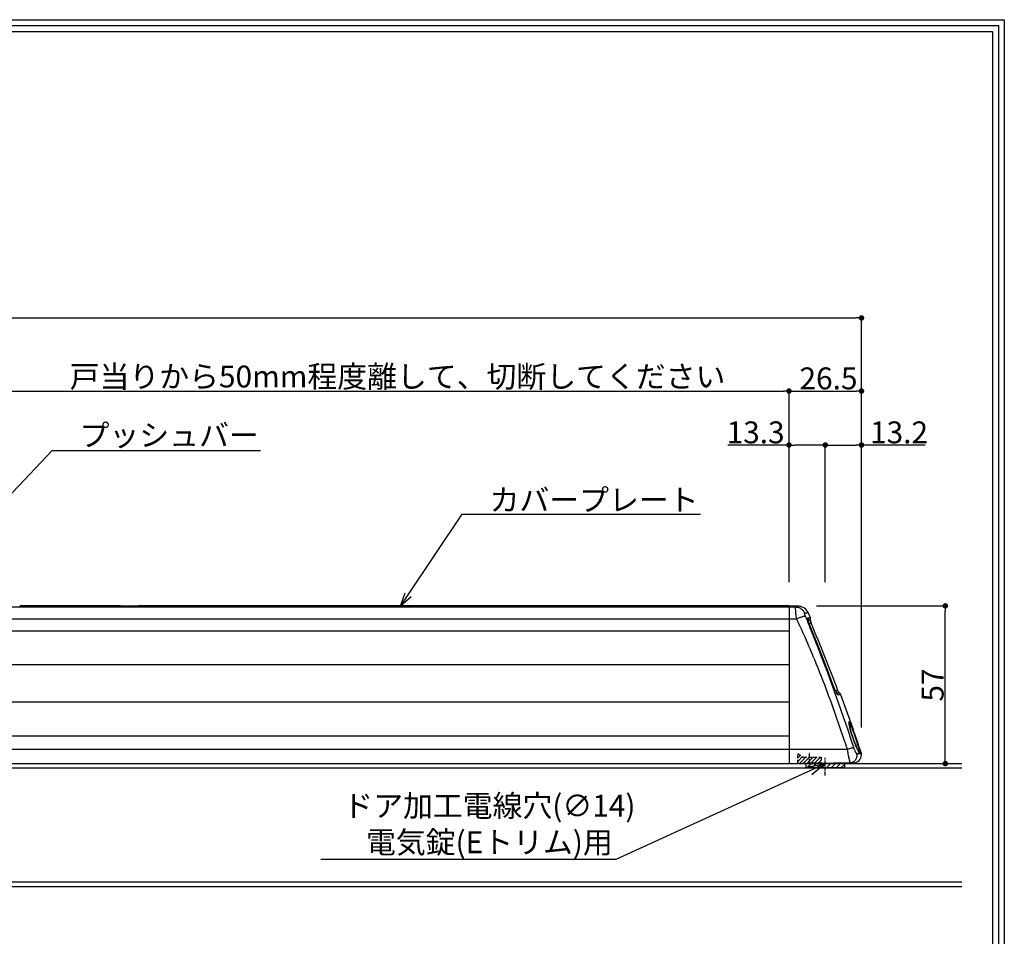
# Model space of a CAD drawing. Extents: x -14994 to 15941, y -6 to 77470.
# Drawn here: x 1147 to 1507, y 643 to 978 of the extents above; entities that cross this region are included whole.
import ezdxf
from ezdxf import colors
from ezdxf.entities.mleader import LeaderData, LeaderLine
from ezdxf.math import Vec2, Vec3

# ---------------------------------------------------------------- set-up
doc = ezdxf.new("R2010")
doc.units = 0
doc.header["$MEASUREMENT"] = 0
for name, pattern in [('CENTER', [2, 1.25, -0.25, 0.25, -0.25]), ('CENTER2', [20, 12.5, -2.5, 2.5, -2.5]), ('HIDDENX2', [19.05, 12.7, -6.35])]:
    doc.linetypes.add(name, pattern=pattern)
doc.layers.get('0').update_dxf_attribs({"linetype": 'CONTINUOUS'})
doc.layers.get('DEFPOINTS').update_dxf_attribs({"linetype": 'CONTINUOUS'})
for name, color, linetype in [('1100+F1100', 7, 'CONTINUOUS'), ('中心線', 4, 'CENTER'), ('取付ビス穴', 50, 'CONTINUOUS'), ('図枠', 3, 'CONTINUOUS'), ('外形', 8, 'CONTINUOUS'), ('寸法', 6, 'CONTINUOUS'), ('注釈', 7, 'CONTINUOUS'), ('貫通穴', 60, 'CONTINUOUS')]:
    doc.layers.add(name, color=color, linetype=linetype)
doc.styles.add('1', font='txt')
doc.dimstyles.new('klacci_1100', dxfattribs={"dimtxt": 8, "dimasz": 2, "dimexe": 0, "dimexo": 10, "dimtad": 3, "dimtoh": 1, "dimdec": 0, "dimdsep": 46, "dimlunit": 6, "dimtxsty": 'Standard', "dimblk": 'DOT', "dimcen": 0, "dimclrd": 142, "dimclre": 142, "dimclrt": 256, "dimadec": 0, "dimazin": 2, "dimtp": 0.01, "dimtm": 0.01, "dimtfac": 1, "dimtdec": 0, "dimtofl": 0, "dimtmove": 0, "dimatfit": 3, "dimldrblk": 'DOT', "dimfxl": 1, "dimtolj": 1, "dimtzin": 12, "dimlwd": -1, "dimlwe": -1, "dimarcsym": 0})

# ---------------------------------------------------------------- blocks, each defined once
blk = doc.blocks.new('_Dot')
at = {"color": 0, "linetype": 'ByBlock', "lineweight": -2}
blk.add_line((-0.5, 0), (-1, 0), dxfattribs=at)
at = {"color": 0, "linetype": 'ByBlock', "const_width": 0.5}
blk.add_lwpolyline([(-0.25, 0, 1), (0.25, 0, 1)], format="xyb", close=True, dxfattribs=at)
blk = doc.blocks.new('*D66')
at = {"layer": 'DEFPOINTS', "color": 0}
for p in [(1454.64, 868.85), (1454.64, 709.15), (616.64, 706.46)]:
    blk.add_point(p, dxfattribs=at)
at = {"layer": '寸法', "color": 142}
for p, q in [((616.64, 716.46), (616.64, 868.85)), ((618.64, 868.85), (1452.64, 868.85)), ((1454.64, 719.15), (1454.64, 868.85))]:
    blk.add_line(p, q, dxfattribs=at)
at = {"layer": '寸法', "color": 142, "xscale": 2, "yscale": 2, "zscale": 2, "rotation": 180}
blk.add_blockref('_Dot', (616.64, 868.85), dxfattribs=at)
at = {"layer": '寸法', "color": 142, "xscale": 2, "yscale": 2, "zscale": 2}
blk.add_blockref('_Dot', (1454.64, 868.85), dxfattribs=at)
at = {"layer": '寸法', "insert": (1035.24, 874.33), "char_height": 8, "attachment_point": 5}
blk.add_mtext('\\A1;{外形 838(1100-33)/1138(1100-45)}', dxfattribs=at)
blk = doc.blocks.new('*D77')
at = {"layer": 'DEFPOINTS', "color": 0}
for p in [(654.63, 908.33), (654.63, 884.53), (1428.14, 763.63), (1485.29, 763.63), (637.13, 710.85), (1428.14, 705.98)]:
    blk.add_point(p, dxfattribs=at)
at = {"layer": '寸法', "color": 142}
for p, q in [((637.13, 720.85), (637.13, 908.33)), ((639.13, 908.33), (652.63, 908.33)), ((654.63, 894.53), (654.63, 908.33)), ((1438.14, 763.63), (1485.29, 763.63)), ((1485.29, 707.98), (1485.29, 761.63)), ((1438.14, 705.98), (1485.29, 705.98))]:
    blk.add_line(p, q, dxfattribs=at)
at = {"layer": '寸法', "color": 142, "xscale": 2, "yscale": 2, "zscale": 2}
for p, rotation in [((637.13, 908.33), 180), ((1485.29, 763.63), 90), ((1485.29, 705.98), 270)]:
    blk.add_blockref('_Dot', p, dxfattribs=dict(at, rotation=rotation))
blk.add_blockref('_Dot', (654.63, 908.33), dxfattribs=at)
at = {"layer": '寸法', "insert": (645.88, 912.96), "char_height": 8, "attachment_point": 5}
blk.add_mtext('\\A1;18', dxfattribs=at)
at = {"layer": '寸法', "insert": (1480.66, 734.7), "char_height": 8, "attachment_point": 5, "rotation": 90}
blk.add_mtext('\\A1;{57}', dxfattribs=at)
blk = doc.blocks.new('*D99')
at = {"layer": 'DEFPOINTS', "color": 0}
for p in [(1454.64, 842.15), (1428.14, 763.63), (1454.64, 709.15)]:
    blk.add_point(p, dxfattribs=at)
at = {"layer": '寸法', "color": 142, "ltscale": 0.1}
for p, q in [((1428.14, 773.63), (1428.14, 842.15)), ((1430.14, 842.15), (1452.64, 842.15)), ((1454.64, 719.15), (1454.64, 842.15))]:
    blk.add_line(p, q, dxfattribs=at)
at = {"layer": '寸法', "color": 142, "xscale": 2, "yscale": 2, "zscale": 2, "rotation": 180}
blk.add_blockref('_Dot', (1428.14, 842.15), dxfattribs=at)
at = {"layer": '寸法', "color": 142, "xscale": 2, "yscale": 2, "zscale": 2}
blk.add_blockref('_Dot', (1454.64, 842.15), dxfattribs=at)
at = {"layer": '寸法', "insert": (1442.58, 846.77), "char_height": 8, "attachment_point": 5}
blk.add_mtext('\\A1;26.5', dxfattribs=at)
blk = doc.blocks.new('_Open30')
at = {"color": 0, "linetype": 'ByBlock', "lineweight": -2}
for p, q in [((-1, 0.268), (0, 0)), ((0, 0), (-1, -0.268)), ((0, 0), (-1, 0))]:
    blk.add_line(p, q, dxfattribs=at)
blk = doc.blocks.new('*D1818')
at = {"layer": 'DEFPOINTS', "color": 0}
for p in [(1428.14, 842.15), (1141.92, 795.57), (1428.14, 763.63)]:
    blk.add_point(p, dxfattribs=at)
at = {"layer": '寸法', "color": 142}
for p, q in [((1141.92, 805.57), (1141.92, 842.15)), ((1143.92, 842.15), (1426.14, 842.15)), ((1428.14, 773.63), (1428.14, 842.15))]:
    blk.add_line(p, q, dxfattribs=at)
at = {"layer": '寸法', "color": 142, "xscale": 2, "yscale": 2, "zscale": 2, "rotation": 180}
blk.add_blockref('_Dot', (1141.92, 842.15), dxfattribs=at)
at = {"layer": '寸法', "color": 142, "xscale": 2, "yscale": 2, "zscale": 2}
blk.add_blockref('_Dot', (1428.14, 842.15), dxfattribs=at)
at = {"layer": '寸法', "insert": (1285.03, 847.46), "char_height": 8, "attachment_point": 5}
blk.add_mtext('\\A1;{戸当りから50mm程度離して、切断してください}', dxfattribs=at)
blk = doc.blocks.new('zw$939')
at = {"layer": '1100+F1100', "color": 7, "linetype": 'Continuous'}
for p, q in [((529.16, 57.65), (492.41, 57.65)), ((492.41, 57.31), (492.41, 57.65)), ((529.17, 57.65), (529.16, 57.65)), ((535.66, 57.65), (535.65, 57.65)), ((773.51, 57.65), (535.66, 57.65)), ((776.88, 57.57), (773.51, 57.63)), ((781.31, 53.23), (780.48, 55.16)), ((781.34, 49.93), (781.3, 50.04)), ((789.58, 28.79), (789.53, 28.92)), ((790.53, 26.54), (790.39, 26.84)), ((796.09, 11.93), (796.03, 12.15)), ((796.96, 9.23), (796.89, 9.42)), ((37.56, 0), (773.51, 0)), ((774.13, 0.01), (797.63, 0.42))]:
    blk.add_line(p, q, dxfattribs=at)
at = {"layer": '1100+F1100'}
blk.add_line((773.51, 57.65), (773.51, 0), dxfattribs=at)
at = {"layer": '1100+F1100', "color": 9, "linetype": 'Continuous'}
for p, q in [((36.48, 57.3), (773.51, 57.3)), ((773.51, 57.3), (775.87, 57.26)), ((37.01, 52.87), (773.51, 52.87)), ((773.51, 52.87), (776.29, 52.86)), ((780.37, 53.23), (781.31, 53.23)), ((780.48, 52.43), (781.42, 52.43)), ((780.84, 51.37), (781.56, 51.37)), ((37.13, 48.55), (773.51, 48.55)), ((781.33, 49.94), (781.34, 49.93)), ((781.33, 49.93), (781.33, 49.94)), ((37.46, 36.16), (773.51, 36.16)), ((789.52, 28.93), (789.53, 28.92)), ((789.52, 28.92), (789.52, 28.93)), ((791.41, 26.64), (790.53, 26.64)), ((791.02, 25.78), (790.94, 25.78)), ((792.03, 25.78), (791.02, 25.78)), ((37.79, 22.57), (773.51, 22.57)), ((792.5, 25.12), (791.4, 25.12)), ((796.09, 11.93), (796.06, 11.99)), ((796.06, 11.99), (796.08, 11.93)), ((38.07, 10.16), (773.51, 10.16)), ((38.18, 5.27), (773.51, 5.27)), ((773.51, 5.27), (794.89, 5.25)), ((798.27, 3.67), (799.96, 3.7))]:
    blk.add_line(p, q, dxfattribs=at)
at = {"layer": '1100+F1100', "color": 7, "linetype": 'Continuous'}
for points in [[(780.48, 55.16), (780.21, 55.68), (779.64, 56.4), (778.92, 56.97), (778.12, 57.35), (777.3, 57.54), (776.88, 57.57)], [(780.84, 51.24), (780.72, 51.59), (780.62, 51.89), (780.54, 52.15), (780.49, 52.35), (780.46, 52.49), (780.45, 52.53)], [(781.3, 50.04), (781.13, 50.46), (780.98, 50.86), (780.84, 51.24)], [(789.53, 28.92), (786.94, 35.84), (784.13, 43.05), (781.34, 49.93)], [(790.39, 26.84), (790.24, 27.18), (790.08, 27.54), (789.91, 27.94), (789.75, 28.35), (789.58, 28.79)], [(790.87, 25.89), (790.78, 26.06), (790.66, 26.28), (790.53, 26.54)], [(791, 25.69), (791, 25.68), (790.99, 25.69), (790.95, 25.76), (790.87, 25.89)], [(796.03, 12.15), (795.89, 12.62), (795.78, 13.04), (795.69, 13.41), (795.62, 13.73), (795.57, 13.99), (795.53, 14.22), (795.5, 14.39), (795.49, 14.51), (795.48, 14.57), (795.48, 14.58)], [(796.89, 9.42), (796.63, 10.21), (796.29, 11.28), (796.09, 11.93)], [(799.08, 4.16), (799.07, 4.16), (799.05, 4.2), (799, 4.28), (798.93, 4.4), (798.86, 4.54), (798.77, 4.72), (798.66, 4.93), (798.55, 5.17), (798.43, 5.45), (798.29, 5.76), (798.15, 6.1), (797.99, 6.47), (797.83, 6.87), (797.67, 7.3), (797.49, 7.75), (797.32, 8.22), (797.14, 8.72), (796.96, 9.23)]]:
    blk.add_lwpolyline(points, dxfattribs=at)
for centre, radius, start, end in [((532.41, 657.65), 600, 269.69097, 270.30903), ((779.93, 52.64), 1.5, 352.0686, 23.1575), ((783.4, 52.15), 2, 172.0686, 202.9853), ((229.66, -182.73), 599.5, 20.44084, 22.98533), ((793.28, 27.34), 2, 200.4408, 231.3576), ((791.1, 24.6), 1.5, 20.2687, 51.3576), ((229.66, -182.73), 600, 18.10225, 20.26869), ((797.21, 3.19), 2.8, 278.5924, 10.5129)]:
    blk.add_arc(centre, radius, start, end, dxfattribs=at)
at = {"layer": '1100+F1100', "color": 9, "linetype": 'Continuous'}
for centre, radius, start, end in [((80.9, -232.07), 754.89, 21.93106, 22.25939), ((786.56, 54.1), 6.35, 193.404, 194.4107), ((788.44, 54.59), 8.29, 194.4246, 195.4562), ((789.75, 54.95), 9.65, 195.4495, 195.8804), ((782.46, 52.15), 2, 172.0951, 172.5507), ((778.99, 52.64), 1.5, 352.0983, 355.7654), ((143.68, -207.6), 687.51, 18.09166, 21.9931), ((239.36, -173.43), 586.19, 20.19431, 22.39742), ((358.21, -134.61), 458.43, 19.7619, 21.2442), ((799.43, 30.52), 9.76, 208.035, 208.9856), ((797.42, 29.41), 7.46, 208.961, 210.2118), ((790, 24.61), 1.49, 47.0194, 49.9784), ((853.45, 28.96), 59.84, 196.5378, 199.0658)]:
    blk.add_arc(centre, radius, start, end, dxfattribs=at)
for points, knots in [([(776.29, 52.86), (776.25, 53.15), (776.18, 53.71), (776.09, 54.52), (776.01, 55.25), (775.95, 55.9), (775.91, 56.37), (775.88, 56.69), (775.87, 56.87), (775.87, 57.02), (775.86, 57.14), (775.86, 57.21), (775.87, 57.24), (775.87, 57.26)], [0, 0, 0, 0, 0.196084, 0.382142, 0.552289, 0.701076, 0.823689, 0.873899, 0.916148, 0.950097, 0.97548, 0.992121, 1, 1, 1, 1]), ([(775.87, 57.26), (775.99, 57.31), (776.22, 57.39), (776.5, 57.48), (776.68, 57.52), (776.78, 57.55), (776.84, 57.56), (776.87, 57.57), (776.88, 57.57)], [0, 0, 0, 0, 0.370981, 0.689702, 0.816521, 0.914324, 0.977401, 1, 1, 1, 1]), ([(775.87, 57.26), (776.23, 57.25), (776.94, 57.13), (777.92, 56.66), (778.72, 55.93), (779.09, 55.31), (779.23, 54.98)], [0, 0, 0, 0, 0.249967, 0.49985, 0.749815, 1, 1, 1, 1]), ([(779.54, 53.88), (779.48, 54.02), (779.4, 54.22), (779.31, 54.48), (779.26, 54.64), (779.23, 54.79), (779.21, 54.88), (779.2, 54.98), (779.23, 54.98)], [0, 0, 0, 0, 0.385323, 0.557864, 0.709113, 0.832992, 0.924129, 1, 1, 1, 1]), ([(780.48, 55.16), (780.48, 55.16), (780.48, 55.15), (780.46, 55.15), (780.44, 55.13), (780.41, 55.12), (780.37, 55.1), (780.3, 55.08), (780.18, 55.05), (780.01, 55.01), (779.79, 54.99), (779.53, 54.97), (779.34, 54.98), (779.23, 54.98)], [0, 0, 0, 0, 0.003755, 0.015004, 0.033696, 0.059821, 0.093407, 0.134524, 0.239805, 0.377009, 0.547922, 0.754726, 1, 1, 1, 1]), ([(776.29, 52.86), (776.66, 53.04), (777.2, 53.28), (777.9, 53.55), (778.37, 53.71), (778.77, 53.83), (779.1, 53.9), (779.35, 53.92), (779.49, 53.91), (779.54, 53.88)], [0, 0, 0, 0, 0.353739, 0.514628, 0.658622, 0.78165, 0.880498, 0.953178, 1, 1, 1, 1]), ([(785.49, 31.5), (784.78, 33.31), (781.92, 40.51), (778.8, 47.62), (776.29, 52.86)], [0, 0, 0, 0, 0.250188, 1, 1, 1, 1]), ([(780.39, 52.63), (780.37, 52.72), (780.34, 52.84), (780.32, 52.98), (780.31, 53.07), (780.32, 53.13), (780.32, 53.18), (780.34, 53.22), (780.36, 53.23), (780.37, 53.23)], [0, 0, 0, 0, 0.417462, 0.583024, 0.718856, 0.824936, 0.902652, 0.956513, 1, 1, 1, 1]), ([(780.47, 52.43), (780.47, 52.43), (780.47, 52.43), (780.47, 52.43), (780.48, 52.43)], [0, 0, 0, 0, 0.493604, 1, 1, 1, 1]), ([(781.33, 49.94), (781.15, 50.37), (780.85, 51.15), (780.58, 51.94), (780.47, 52.31)], [0, 0, 0, 0, 0.546127, 1, 1, 1, 1]), ([(790.82, 25.94), (790.58, 26.37), (790.13, 27.36), (789.73, 28.36), (789.52, 28.92)], [0, 0, 0, 0, 0.455457, 1, 1, 1, 1]), ([(791.07, 25.49), (791.06, 25.5), (791.03, 25.55), (791, 25.61), (790.97, 25.65)], [0, 0, 0, 0, 0.236076, 1, 1, 1, 1]), ([(791.4, 25.12), (791.38, 25.12), (791.33, 25.15), (791.26, 25.23), (791.17, 25.34), (791.11, 25.43), (791.07, 25.49)], [0, 0, 0, 0, 0.124342, 0.329426, 0.621967, 1, 1, 1, 1]), ([(794.89, 5.25), (794.47, 6.52), (792.76, 11.58), (791, 16.63), (789.64, 20.4)], [0, 0, 0, 0, 0.250085, 1, 1, 1, 1]), ([(796.12, 14.13), (796.06, 14.28), (795.94, 14.55), (795.8, 14.85), (795.69, 15.04), (795.63, 15.15), (795.57, 15.22), (795.53, 15.27), (795.49, 15.3), (795.44, 15.3), (795.42, 15.27), (795.4, 15.21), (795.39, 15.14), (795.39, 14.99), (795.4, 14.87), (795.41, 14.79)], [0, 0, 0, 0, 0.257437, 0.456205, 0.533633, 0.596718, 0.645895, 0.681922, 0.706375, 0.723535, 0.742577, 0.770589, 0.809888, 0.861132, 1, 1, 1, 1]), ([(795.41, 14.79), (795.42, 14.76), (795.43, 14.64), (795.45, 14.53), (795.46, 14.44)], [0, 0, 0, 0, 0.226226, 1, 1, 1, 1]), ([(795.46, 14.44), (795.52, 14.09), (795.7, 13.26), (795.93, 12.45), (796.06, 11.99)], [0, 0, 0, 0, 0.424896, 1, 1, 1, 1]), ([(795.78, 13.07), (795.92, 13.22), (796.15, 13.55), (796.17, 13.96), (796.12, 14.13)], [0, 0, 0, 0, 0.53609, 1, 1, 1, 1]), ([(797.86, 9.4), (797.57, 10.27), (797.01, 11.86), (796.42, 13.43), (796.12, 14.13)], [0, 0, 0, 0, 0.545267, 1, 1, 1, 1]), ([(796.89, 9.41), (797.07, 8.88), (797.44, 7.86), (797.99, 6.43), (798.5, 5.24), (798.83, 4.54), (798.99, 4.26)], [0, 0, 0, 0, 0.304029, 0.584838, 0.823154, 1, 1, 1, 1]), ([(799.13, 4.01), (799.15, 3.98), (799.18, 3.92), (799.24, 3.85), (799.28, 3.8), (799.32, 3.76), (799.36, 3.74), (799.39, 3.75), (799.41, 3.78), (799.42, 3.86), (799.42, 4), (799.38, 4.23), (799.32, 4.53), (799.24, 4.9), (799.13, 5.33), (798.99, 5.81), (798.84, 6.34), (798.61, 7.11), (798.28, 8.14), (798.01, 8.98), (797.86, 9.4)], [0, 0, 0, 0, 0.017269, 0.03153, 0.04277, 0.051069, 0.056757, 0.060988, 0.066102, 0.073683, 0.097929, 0.134826, 0.184007, 0.244667, 0.315752, 0.396064, 0.484333, 0.579269, 0.783985, 1, 1, 1, 1]), ([(794.89, 5.25), (795.16, 5.34), (795.67, 5.51), (796.27, 5.69), (796.68, 5.8), (796.91, 5.86), (797.08, 5.89), (797.17, 5.9), (797.21, 5.9)], [0, 0, 0, 0, 0.353465, 0.660498, 0.78487, 0.884655, 0.956992, 1, 1, 1, 1]), ([(795.96, 0.39), (795.94, 0.39), (795.91, 0.43), (795.87, 0.5), (795.83, 0.62), (795.77, 0.78), (795.71, 0.99), (795.62, 1.35), (795.5, 1.88), (795.35, 2.61), (795.19, 3.44), (795.04, 4.33), (794.94, 4.94), (794.89, 5.25)], [0, 0, 0, 0, 0.008318, 0.024857, 0.050458, 0.08505, 0.128324, 0.179843, 0.305398, 0.456579, 0.62732, 0.810872, 1, 1, 1, 1]), ([(795.96, 0.39), (796.34, 0.4), (797.11, 0.6), (798.01, 1.39), (798.45, 2.5), (798.39, 3.3), (798.27, 3.67)], [0, 0, 0, 0, 0.24871, 0.498314, 0.748974, 1, 1, 1, 1]), ([(798.27, 3.67), (798.24, 3.67), (798.16, 3.73), (798.07, 3.86), (797.94, 4.08), (797.8, 4.35), (797.65, 4.69), (797.44, 5.21), (797.3, 5.62), (797.21, 5.9)], [0, 0, 0, 0, 0.036091, 0.103795, 0.202649, 0.328743, 0.477154, 0.642465, 1, 1, 1, 1]), ([(798.99, 4.26), (799, 4.23), (799.04, 4.15), (799.09, 4.07), (799.13, 4.01)], [0, 0, 0, 0, 0.275635, 1, 1, 1, 1])]:
    blk.add_open_spline(points, degree=3, knots=knots, dxfattribs=at)
for points in [[(780.37, 53.23), (780.46, 53.01), (780.5, 52.76), (780.49, 52.52)], [(791.4, 25.12), (791.32, 25.34), (791.18, 25.55), (791.01, 25.71)]]:
    blk.add_open_spline(points, degree=3, dxfattribs=at)
at = {"layer": '1100+F1100', "color": 7, "linetype": 'Continuous'}
for points, knots in [([(773.51, 0.21), (773.51, 0.2), (773.51, 0.16), (773.53, 0.13), (773.55, 0.11)], [0, 0, 0, 0, 0.259303, 1, 1, 1, 1]), ([(773.55, 0.11), (773.57, 0.08), (773.64, 0.05), (773.84, 0.01), (774.01, 0.01), (774.13, 0.01)], [0, 0, 0, 0, 0.163947, 0.382255, 1, 1, 1, 1])]:
    blk.add_open_spline(points, degree=3, knots=knots, dxfattribs=at)
blk = doc.blocks.new('*D82')
at = {"layer": 'DEFPOINTS', "color": 0}
for p in [(1428.14, 822.42), (1428.14, 762.25), (1441.39, 762.25)]:
    blk.add_point(p, dxfattribs=at)
at = {"layer": '寸法', "color": 142}
for p, q in [((1428.14, 822.42), (1405.72, 822.42)), ((1428.14, 772.25), (1428.14, 822.42)), ((1439.39, 822.42), (1430.14, 822.42)), ((1441.39, 772.25), (1441.39, 822.42))]:
    blk.add_line(p, q, dxfattribs=at)
at = {"layer": '寸法', "color": 142, "xscale": 2, "yscale": 2, "zscale": 2, "rotation": 180}
blk.add_blockref('_Dot', (1428.14, 822.42), dxfattribs=at)
at = {"layer": '寸法', "color": 142, "xscale": 2, "yscale": 2, "zscale": 2}
blk.add_blockref('_Dot', (1441.39, 822.42), dxfattribs=at)
at = {"layer": '寸法', "insert": (1415.93, 827.04), "char_height": 8, "attachment_point": 5}
blk.add_mtext('\\A1;13.3', dxfattribs=at)
blk = doc.blocks.new('*D83')
at = {"layer": 'DEFPOINTS', "color": 0}
for p in [(1454.64, 822.42), (1441.39, 762.25), (1454.64, 762.25)]:
    blk.add_point(p, dxfattribs=at)
at = {"layer": '寸法', "color": 142}
for p, q in [((1441.39, 772.25), (1441.39, 822.42)), ((1443.39, 822.42), (1452.64, 822.42)), ((1454.64, 772.25), (1454.64, 822.42)), ((1458.14, 822.42), (1454.64, 822.42)), ((1477.97, 822.42), (1458.14, 822.42))]:
    blk.add_line(p, q, dxfattribs=at)
at = {"layer": '寸法', "color": 142, "xscale": 2, "yscale": 2, "zscale": 2, "rotation": 180}
blk.add_blockref('_Dot', (1441.39, 822.42), dxfattribs=at)
at = {"layer": '寸法', "color": 142, "xscale": 2, "yscale": 2, "zscale": 2}
blk.add_blockref('_Dot', (1454.64, 822.42), dxfattribs=at)
at = {"layer": '寸法', "insert": (1468.37, 827.04), "char_height": 8, "attachment_point": 5}
blk.add_mtext('\\A1;13.2', dxfattribs=at)

msp = doc.modelspace()

# ---------------------------------------------------------------- hatches: boundary and pattern name
at = {"layer": '取付ビス穴', "ltscale": 0.5}
h = msp.add_hatch(dxfattribs=at)
h.set_pattern_fill('ANSI31', color=256, scale=0.3, style=0)
h.set_pattern_definition([(45, (349.26665, 648.4201), (-0.6735192, 0.6735192), [])])
h.paths.add_polyline_path([(1431.34, 706.96), (1431.34, 709.63), (1433.34, 708.38), (1439.94, 708.38), (1439.94, 706.18), (1433.66, 706.07, -0.001126), (1433.06, 706.06)])
h.paths.add_polyline_path([(1431.34, 706.03), (1433.65, 706.07, -0.005731), (1433.06, 706.06), (1431.34, 706.96)])
at = {"layer": '貫通穴'}
h = msp.add_hatch(dxfattribs=at)
h.set_pattern_fill('ANSI31', color=256, scale=10, angle=180, style=0)
h.set_pattern_definition([(225, (42.2731, -122.3799), (0.8838835, -0.8838835), [])])
h.paths.add_polyline_path([(1448.39, 705.98), (1434.39, 705.98), (1434.39, 704.38), (1448.39, 704.38)])

# ---------------------------------------------------------------- linework, layer by layer
at = {"layer": '中心線', "linetype": 'CENTER2', "ltscale": 0.1}
msp.add_line((1435.64, 704.33), (1435.64, 709.92), dxfattribs=at)
at = {"layer": '中心線'}
msp.add_line((1441.39, 701.66), (1441.39, 708.11), dxfattribs=at)
at = {"layer": '取付ビス穴', "linetype": 'HIDDENX2', "ltscale": 0.1}
msp.add_lwpolyline([(1431.34, 709.63), (1433.34, 708.38), (1439.94, 708.38), (1439.94, 706.18), (1431.34, 706.03), (1431.34, 709.63)], dxfattribs=at)
at = {"layer": '図枠', "linetype": 'Continuous'}
msp.add_lwpolyline([(1506.85, 977.88), (1506.85, -6.06), (117.31, -6.06), (117.31, 977.88), (1506.85, 977.88)], close=True, dxfattribs=at)
at = {"layer": '図枠', "color": 0, "linetype": 'Continuous'}
for points in [[(1504.72, 975.75), (1504.72, -3.93), (119.45, -3.93), (119.45, 975.75), (1504.72, 975.75)], [(1502.58, 973.61), (1502.58, -1.79), (121.58, -1.79), (121.58, 973.61), (1502.58, 973.61)]]:
    msp.add_lwpolyline(points, close=True, dxfattribs=at)
at = {"layer": '外形', "color": 8}
msp.add_lwpolyline([(1491.32, 660.98), (580.73, 660.98, -0.414214), (579.23, 662.48), (579.23, 704.48, -0.414214), (580.73, 705.98), (1491.32, 705.98)], format="xyb", dxfattribs=at)
msp.add_lwpolyline([(1491.32, 662.58), (580.83, 662.58), (580.83, 704.38), (1491.32, 704.38)], dxfattribs=at)
at = {"layer": '貫通穴'}
msp.add_lwpolyline([(1434.39, 704.38), (1434.39, 705.98), (1448.39, 705.98), (1448.39, 704.38), (1435.39, 704.38)], dxfattribs=at)

# ---------------------------------------------------------------- block references
msp.add_blockref('zw$939', (654.63, 705.98))

# ---------------------------------------------------------------- dimensions: what is measured, and where the dimension line sits
at = {"layer": '寸法'}
dim = msp.add_linear_dim(base=(1485.29, 763.63), p1=(1428.14, 705.98), p2=(1428.14, 763.63), angle=90, text='{57}', dimstyle='klacci_1100', override={"dimtxsty": 'Standard'}, dxfattribs=at)
dim.commit()
dim.dimension.update_dxf_attribs({"geometry": '*D77', "text_midpoint": (1485.29, 734.7), "dimtype": 160})
for base, p1, p2, override, picture, middle in [((654.63428829, 908.33395039), (637.13428829, 710.84930084), (654.63428829, 884.5311998), {"dimblk": 'Dot', "dimldrblk": 'Dot'}, '*D77', (645.88428829, 912.95895039)), ((1428.1399056, 822.41519418), (1441.3899056, 762.25391648), (1428.1399056, 762.25391648), {"dimdec": 1, "dimblk": 'Dot', "dimldrblk": 'Dot'}, '*D82', (1415.93114925, 827.04019418))]:
    dim = msp.add_linear_dim(base=base, p1=p1, p2=p2, dimstyle='klacci_1100', override=override, dxfattribs=at)
    dim.commit()
    dim.dimension.update_dxf_attribs({"geometry": picture, "text_midpoint": middle})
dim = msp.add_linear_dim(base=(1454.64, 868.85), p1=(616.64, 706.46), p2=(1454.64, 709.15), text='{外形 <>(1100-33)/1138(1100-45)}', dimstyle='klacci_1100', override={"dimtxsty": 'Standard'}, dxfattribs=at)
dim.commit()
dim.dimension.update_dxf_attribs({"geometry": '*D66', "text_midpoint": (1035.24, 868.85), "dimtype": 160})
dim = msp.add_linear_dim(base=(1428.14, 842.15), p1=(1141.92, 795.57), p2=(1428.14, 763.63), text='{戸当りから50mm程度離して、切断してください}', dimstyle='klacci_1100', override={"dimtxsty": 'Standard'}, dxfattribs=at)
dim.commit()
dim.dimension.update_dxf_attribs({"geometry": '*D1818', "text_midpoint": (1285.03, 847.46)})
at = {"layer": '寸法', "color": 1, "ltscale": 0.1}
dim = msp.add_linear_dim(base=(1454.64, 842.15), p1=(1428.14, 763.63), p2=(1454.64, 709.15), dimstyle='klacci_1100', override={"dimdec": 1}, dxfattribs=at)
dim.commit()
dim.dimension.update_dxf_attribs({"geometry": '*D99', "text_midpoint": (1442.58, 842.15), "dimtype": 160})
at = {"layer": '寸法'}
dim = msp.add_linear_dim(base=(1454.63990559, 822.41519418), p1=(1441.3899056, 762.25391648), p2=(1454.63990559, 762.25391648), dimstyle='klacci_1100', override={"dimdec": 1, "dimblk": 'Dot', "dimldrblk": 'Dot'}, dxfattribs=at)
dim.commit()
dim.dimension.update_dxf_attribs({"geometry": '*D83', "text_midpoint": (1468.3689665, 822.41519418), "dimtype": 160})

# ---------------------------------------------------------------- leaders
at = {"layer": '注釈', "ltscale": 0.1}
ml = msp.add_multileader_mtext('Standard', dxfattribs=at)
ml.set_content('プッシュバー', color=256, style='1')
ml.set_leader_properties(color=2, linetype='ByLayer', lineweight=-1)
ml.set_arrow_properties(name='OPEN30')
ml.build(insert=Vec2(0, 0))
ml.multileader.update_dxf_attribs({"text_left_attachment_type": 5, "text_right_attachment_type": 5, "arrow_head_size": 5})
ctx = ml.context
ctx.base_point, ctx.char_height, ctx.arrow_head_size, ctx.plane_origin = Vec3(1166.8, 820.41), 8, 5, Vec3(1146.35, 802.88)
ctx.left_attachment, ctx.right_attachment = 5, 5
notes = []
notes.append((ctx, [(0, (1, 1, 0), (1158.8, 820.41), (1, 0), 8, [(0, [(1138.85, 799.34)], 256, [])])]))
ctx.mtext.insert = Vec3(1168.8, 830)
ml = msp.add_multileader_mtext('Standard', dxfattribs=at)
ml.set_content('カバープレート', color=256, style='1')
ml.set_leader_properties(color=2, linetype='ByLayer', lineweight=-1)
ml.set_arrow_properties(name='OPEN30')
ml.build(insert=Vec2(0, 0))
ml.multileader.update_dxf_attribs({"text_left_attachment_type": 5, "text_right_attachment_type": 5, "arrow_head_size": 5})
ctx = ml.context
ctx.base_point, ctx.char_height, ctx.arrow_head_size, ctx.plane_origin = Vec3(1316.68, 797.09), 8, 5, Vec3(1286.15, 763.53)
ctx.left_attachment, ctx.right_attachment = 5, 5
notes.append((ctx, [(0, (1, 1, 0), (1308.68, 797.09), (1, 0), 8, [(0, [(1286.15, 763.53)], 256, [])])]))
ctx.mtext.insert = Vec3(1318.68, 806.35)
at = {"layer": '注釈'}
ml = msp.add_multileader_mtext('Standard', dxfattribs=at)
ml.set_content('ドア加工電線穴(∅14)\\P電気錠(Eトリム)用', color=256, style='1')
ml.set_leader_properties(color=2, linetype='ByLayer', lineweight=-1)
ml.set_arrow_properties(name='OPEN30')
ml.build(insert=Vec2(0, 0))
ml.multileader.update_dxf_attribs({"text_left_attachment_type": 5, "text_right_attachment_type": 5, "text_top_attachment_type": 0, "text_bottom_attachment_type": 0, "dogleg_length": 0, "arrow_head_size": 6})
ctx = ml.context
ctx.base_point, ctx.char_height, ctx.arrow_head_size, ctx.landing_gap_size, ctx.plane_origin = Vec3(1272.38, 670.87), 8, 6, 0, Vec3(1441.24, 705.88)
ctx.left_attachment, ctx.right_attachment, ctx.text_align_type = 5, 5, 1
notes.append((ctx, [(0, (1, 1, 0), (1364.85, 670.87), (-1, 0), 0, [(0, [(1441.24, 705.88)], 256, [])])]))
ctx.mtext.insert, ctx.mtext.alignment = Vec3(1318.61, 694.56), 2
for ctx, leaders in notes:
    for number, flags, end, landing, length, lines in leaders:
        leader = LeaderData()
        leader.index, (leader.has_last_leader_line, leader.has_dogleg_vector, leader.attachment_direction) = number, flags
        leader.last_leader_point, leader.dogleg_vector, leader.dogleg_length = Vec3(end), Vec3(landing), length
        for number, points, colour, breaks in lines:
            line = LeaderLine()
            line.index, line.vertices, line.color, line.breaks = number, Vec3.list(points), colors.encode_raw_color(colour), breaks
            leader.lines.append(line)
        ctx.leaders.append(leader)

doc.saveas('drawing.dxf')
